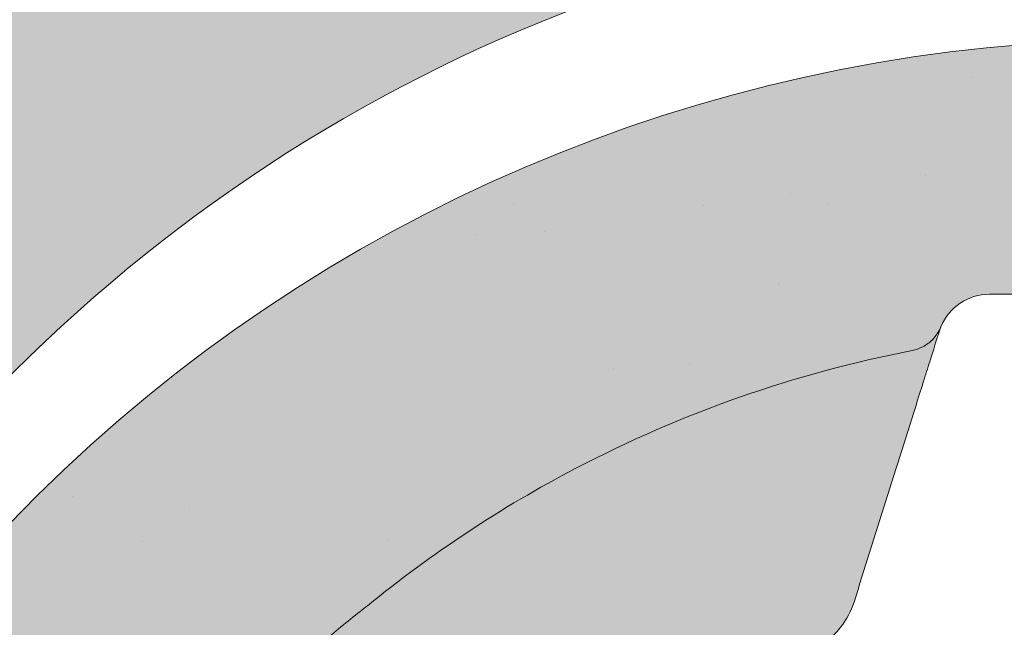
# Model space of a CAD drawing. Units: metres. Extents: x -3 to 277, y 0 to 190.
# Drawn here: x 103 to 107, y 121 to 124 of the extents above; entities that cross this region are included whole.
import ezdxf

# ---------------------------------------------------------------- set-up
doc = ezdxf.new("R2010")
doc.units = ezdxf.units.M
doc.header["$LTSCALE"] = 0.05
doc.layers.get('0').update_dxf_attribs({"linetype": 'CONTINUOUS'})

msp = doc.modelspace()

# ---------------------------------------------------------------- hatches: boundary and pattern name
at = {"linetype": 'Continuous', "lineweight": 9, "true_color": 0xe36466}
h = msp.add_hatch(color=13, dxfattribs=at)
h.dxf.hatch_style = 1
h.paths.add_polyline_path([(77.23282792352185, 124.0371837082969, 0.08404327566804477), (75.23282845118777, 123.6545473844683), (75.23282845118777, 123.1269068455627, -0.0855194775793655), (77.23282792352188, 123.5163622681648)], flags=17)
edge = h.paths.add_edge_path()
edge.add_arc((86.48422549775171, 123.2385728003055), 0.6000000002859655, 270, 332.9643082105877, ccw=False)
edge.add_line((86.48422549775171, 122.6385728000196), (83.24177626156546, 122.6385728000195))
edge.add_arc((83.24177626156552, 123.2385728003055), 0.6000000002859677, 207.0356917894086, 269.9999999999946, ccw=False)
edge.add_arc((77.36300087608367, 120.2385727988757), 6.000000002859921, 27.0356917894108, 124.2886338034444)
edge.add_line((73.98282792352185, 125.1958332161918), (73.98282792352185, 122.4750349368606))
edge.add_arc((77.36300086774392, 117.5177745173195), 5.999999999999997, 110.79520555906089, 124.28863372567591, ccw=False)
edge.add_line((75.23282845118777, 123.1269068455627), (75.23282845118777, 123.6545473844683))
edge.add_arc((77.36300087608424, 117.9385727977785), 6.10000000290759, 26.697201449499573, 110.43891683913901, ccw=False)
edge.add_arc((83.52741488199146, 121.0385727992562), 0.8000000003813147, 206.6972014494999, 270)
edge.add_line((83.52741488199146, 120.2385727988749), (86.19858687732673, 120.2385727988749))
edge.add_arc((86.1985868773267, 121.0385727992562), 0.8000000003813234, 270.000000000002, 333.3027985505019)
edge.add_arc((92.36300088323392, 117.9385727977785), 6.100000002907586, 26.69720144949781, 153.3027985505005, ccw=False)
edge.add_arc((98.52741488914123, 121.038572799256), 0.8000000003813149, 206.6972014494981, 270)
edge.add_line((98.52741488914123, 120.2385727988747), (101.1985868844765, 120.2385727988747))
edge.add_arc((101.1985868844765, 121.038572799256), 0.800000000381312, 270, 333.3027985504996)
edge.add_arc((107.3630008903837, 117.9385727977783), 6.100000002907615, 102.57684971380837, 153.3027985505009, ccw=False)
edge.add_arc((105.9694078933332, 124.185003666492), 0.3000000001429882, 282.5768497138093, 342.4999999999847)
edge.add_line((106.255522978694, 124.0947919265977), (106.5815173439705, 125.1287139611077))
edge.add_arc((106.7722607342111, 125.0685728011781), 0.2000000000953292, 128.1363563011977, 162.4999999999855, ccw=False)
edge.add_spline(control_points=[(106.6753488337115, 125.2435244366928), (106.6570489105668, 125.233387457078), (106.640486852444, 125.2204022376314), (106.6262536832899, 125.2052551661552), (106.6259974745201, 125.2049809784422), (106.6257422357521, 125.2047063005362)], knot_values=[0.0006432171451292324, 0.0006432171451292324, 0.0006432171451292324, 0.0006432171451292324, 0.001298492391484916, 0.001298492391484916, 0.001310550492711648, 0.001310550492711648, 0.001310550492711648, 0.001310550492711648], degree=3, periodic=0)
edge.add_arc((106.7722607342111, 125.0685728011782), 0.2000000000953292, 90, 137.1041743835899, ccw=False)
edge.add_line((106.7722607342111, 125.2685728012735), (107.35065335208, 125.2685728012735))
edge.add_arc((107.35065335208, 125.0685728011782), 0.2000000000953438, 21.32368626349688, 89.99999999999591, ccw=False)
edge.add_arc((107.8630008906222, 125.2685728012735), 0.3500000001668335, 201.3236862634852, 338.6763137365097)
edge.add_arc((108.3753484291644, 125.0685728011782), 0.2000000000953316, 90, 158.6763137365031, ccw=False)
edge.add_line((108.3753484291644, 125.2685728012735), (108.8235308372421, 125.2685728012735))
edge.add_arc((108.8235308372421, 125.0685728011782), 0.2000000000953428, 30.000000000004377, 90, ccw=False)
edge.add_line((108.9967359180815, 125.1685728012259), (109.0977722152379, 124.9935728011424))
edge.add_arc((109.1843747556576, 125.0435728011663), 0.1000000000476571, 210.0000000000175, 270)
edge.add_line((109.1843747556576, 124.9435728011186), (109.5068214390114, 124.9435728011186))
edge.add_arc((109.5068214390114, 125.1435728012139), 0.2000000000952893, 270, 279.2500000000032)
edge.add_line((109.5389699521475, 124.9461735278078), (109.8630008915754, 124.9989453173538))
edge.add_line((109.8630008915754, 124.9989453173538), (109.8630008915748, 125.6929288587937))
edge.add_arc((107.3630008903833, 120.238572798876), 6.000000002859911, 65.37568164783666, 152.9643082105891)
edge.add_arc((101.4842255049014, 123.2385728003058), 0.6000000002859772, 270.0000000000013, 332.9643082105889, ccw=False)
edge.add_line((101.4842255049015, 122.6385728000198), (98.24177626871523, 122.6385728000197))
edge.add_arc((98.2417762687152, 123.2385728003057), 0.6000000002859676, 207.0356917894147, 270.00000000000273, ccw=False)
edge.add_arc((92.3630008832335, 120.2385727988757), 6.00000000285991, 27.03569178941274, 152.9643082105888)
at = {"linetype": 'Continuous', "lineweight": 9, "true_color": 0x96363a}
h = msp.add_hatch(color=17, dxfattribs=at)
h.dxf.hatch_style = 1
edge = h.paths.add_edge_path()
edge.add_arc((107.3630008915742, 117.5177745173197), 5.999999999999999, 65.37568164782996, 118.1025924679735)
edge.add_line((104.5366901250456, 122.8104078364723), (105.0150788499053, 121.7856009103186))
edge.add_spline(control_points=[(105.0150788499053, 121.7856009103186), (105.0732410694685, 121.8192880958175), (105.1321624232627, 121.8517547779191), (105.5974941986996, 122.0953472746392), (106.0300629252473, 122.2465210007706), (106.4770263726223, 122.3333244785733)], knot_values=[-15.69253453403349, -15.69253453403349, -15.69253453403349, -15.69253453403349, -13.68421396672876, -13.68421396672876, -0.02458132438627735, -0.02458132438627735, -0.02458132438627735, -0.02458132438627735], degree=3, periodic=0)
edge.add_spline(control_points=[(106.4770298700597, 122.3333252938094), (106.4914146082431, 122.3361188860836), (106.5053126636698, 122.3410053268327), (106.53164386508, 122.3548601202217), (106.5438691123326, 122.3638693003617), (106.5679937764775, 122.388013533167), (106.5787558391085, 122.4039083821136), (106.5862599575585, 122.4213811847121)], knot_values=[-1.488267199753839, -1.488267199753839, -1.488267199753839, -1.488267199753839, -1.048662407866291, -1.048662407866291, -0.5956537476369301, -0.5956537476369301, -0.02472435726163766, -0.02472435726163766, -0.02472435726163766, -0.02472435726163766], degree=3, periodic=0)
edge.add_spline(control_points=[(106.5862599575585, 122.421381184712), (106.5862711400826, 122.4214090468783), (106.5862822386251, 122.4214366671178), (106.5862932527059, 122.4214640453767)], knot_values=[0.0009210007275756288, 0.0009210007275756288, 0.0009210007275756288, 0.0009210007275756288, 0.0009373830956224648, 0.0009373830956224648, 0.0009373830956224648, 0.0009373830956224648], degree=3, periodic=0)
edge.add_arc((106.7722607356836, 122.3477745173197), 0.2000000000000129, 90, 158.1202671134538, ccw=False)
edge.add_line((106.7722607356836, 122.5477745173197), (107.3506533532768, 122.5477745173197))
edge.add_arc((107.3506533532768, 122.3477745173197), 0.1999999999999976, 21.323686263495915, 90, ccw=False)
edge.add_arc((107.8630008915748, 122.5477745173197), 0.3500000000000004, 201.3236862634977, 338.6763137365074)
edge.add_arc((108.3753484298728, 122.3477745173197), 0.1999999999999975, 90, 158.676313736504, ccw=False)
edge.add_line((108.3753484298728, 122.5477745173197), (108.8235308377369, 122.5477745173197))
edge.add_arc((108.8235308377369, 122.3477745173197), 0.199999999999997, 29.999999999998693, 90, ccw=False)
edge.add_line((108.9967359184938, 122.4477745173197), (109.0977722156019, 122.2727745173197))
edge.add_arc((109.1843747559803, 122.3227745173197), 0.1000000000000082, 209.9999999999896, 270)
edge.add_line((109.1843747559803, 122.2227745173197), (109.5068214391803, 122.2227745173197))
edge.add_arc((109.5068214391803, 122.4227745173197), 0.1999999999999957, 270, 279.2500000000065)
edge.add_line((109.5389699523011, 122.2253752440077), (109.8630008915748, 122.2781470335285))
edge.add_line((109.8630008915748, 122.2781470335285), (109.8630008915748, 122.9721305746373))
edge = h.paths.add_edge_path()
edge.add_arc((107.3630008915742, 117.5177745173197), 6.000000000000002, 118.1025924679736, 132.6351756107996)
edge.add_line((103.2990343655119, 121.9318628801694), (104.1153725357547, 121.1155247099266))
edge.add_spline(control_points=[(104.1153724897875, 121.1155246665445), (104.1515972530338, 121.1504405217188), (104.2346240566413, 121.2271547973857), (104.3302154913225, 121.3070528717247), (104.389049258967, 121.3522466077448), (104.3981687431093, 121.3592518289887)], knot_values=[1.275502991092437, 1.275502991092437, 1.275502991092437, 1.275502991092437, 1.426423815521393, 1.614489082938472, 1.648987382080998, 1.648987382080998, 1.648987382080998, 1.648987382080998], degree=3, periodic=0)
edge.add_spline(control_points=[(104.3981836141604, 121.3592566119349), (104.5920910153856, 121.5175491165834), (104.7983127638233, 121.6600513799438), (105.0150788499053, 121.7856009103186)], knot_values=[-23.17738968987344, -23.17738968987344, -23.17738968987344, -23.17738968987344, -15.69253453403339, -15.69253453403339, -15.69253453403339, -15.69253453403339], degree=3, periodic=0)
edge.add_line((105.0150788499053, 121.7856009103186), (104.5366901250456, 122.8104078364723))
edge = h.paths.add_edge_path()
edge.add_spline(control_points=[(103.406126904898, 120.0659944826527), (103.4132362988813, 120.0827724671664), (103.4708271057932, 120.2186852705322), (103.5948089741945, 120.4672594498348), (103.7938423609432, 120.7657451018472), (103.9620875416854, 120.9612980772953), (104.0657253583178, 121.0670947383672), (104.1009055935242, 121.1015805026185), (104.1153725352841, 121.1155247103972)], knot_values=[0, 0, 0, 0, 0.05466790102006185, 0.4428462593741844, 0.8312183249762315, 1.12772872119563, 1.215230396999801, 1.275503054275563, 1.275503054275563, 1.275503054275563, 1.275503054275563], degree=3, periodic=0)
edge.add_line((104.1153725352841, 121.1155247103972), (103.2990343655119, 121.9318628801694))
edge.add_arc((107.3630008915742, 117.5177745173197), 6.000000000000002, 132.6351756107993, 141.8752832014142)
edge.add_line((102.6429882959399, 121.2220262767244), (103.2457591178054, 119.7692071529341))
edge.add_spline(control_points=[(103.2457591178054, 119.7692071529341), (103.2982287278376, 119.8500733980255), (103.3433675339384, 119.9318186403702), (103.3915100111044, 120.033289227414), (103.3991270017452, 120.0501116000134), (103.406126904898, 120.0659944826527)], knot_values=[-18.0461156732762, -18.0461156732762, -18.0461156732762, -18.0461156732762, -14.74588683792527, -14.74588683792527, -13.91697032811712, -13.91697032811712, -13.91697032811712, -13.91697032811712], degree=3, periodic=0)
edge = h.paths.add_edge_path()
edge.add_arc((107.3630008915741, 117.5177745173196), 5.999999999999999, 141.8752832014134, 152.9643082105878)
edge.add_arc((101.4842255088945, 120.5177745173196), 0.5999999999999925, 300.84502015583814, 332.96430821058976, ccw=False)
edge.add_line((101.7918560895513, 120.0026401408267), (102.771026400814, 119.2528882243383))
edge.add_spline(control_points=[(102.7710264008139, 119.2528882243383), (102.7916130409894, 119.2688584226298), (102.8120854049301, 119.2853544188957), (102.8324209837006, 119.3023897754075)], knot_values=[-25.54763406442284, -25.54763406442284, -25.54763406442284, -25.54763406442284, -24.72806262485541, -24.72806262485541, -24.72806262485541, -24.72806262485541], degree=3, periodic=0)
edge.add_spline(control_points=[(102.8324209837006, 119.3023897754075), (102.8522976217405, 119.3190406718038), (102.8720435789761, 119.336206858203), (103.0354836804513, 119.4837976626299), (103.1522604331583, 119.6251068338396), (103.2457591178054, 119.7692071529341)], knot_values=[-24.72806262485541, -24.72806262485541, -24.72806262485541, -24.72806262485541, -23.92698757132807, -23.92698757132807, -18.0461156732762, -18.0461156732762, -18.0461156732762, -18.0461156732762], degree=3, periodic=0)
edge.add_line((103.2457591178054, 119.7692071529341), (102.6429882959399, 121.2220262767244))
edge = h.paths.add_edge_path()
edge.add_arc((101.4842255088945, 120.5177745173196), 0.5999999999999925, 270.0000000000013, 300.84502015583814, ccw=False)
edge.add_line((101.4842255088945, 119.9177745173196), (98.24177627425377, 119.9177745173195))
edge.add_arc((98.2417762742538, 120.5177745173195), 0.5999999999999762, 207.0356917894108, 269.99999999999727, ccw=False)
edge.add_arc((92.36300089157422, 117.5177745173195), 6.000000000000001, 27.03569178941289, 33.36784774882636)
edge.add_line((97.37394073773626, 120.8178475253217), (96.42060549633123, 119.8645122839167))
edge.add_spline(control_points=[(96.42060549633126, 119.8645122839166), (96.44440298495948, 119.8232851811407), (96.46958841139946, 119.7828664852779), (96.57239677277653, 119.629663394879), (96.65919381314995, 119.52428482974), (96.95157127044001, 119.2324755196501), (97.1829734531899, 119.0780382150087), (97.71040277475663, 118.8596139261873), (97.98610195818952, 118.8125422912992), (98.24177632040835, 118.8124297547003)], knot_values=[-19.66275132521092, -19.66275132521092, -19.66275132521092, -19.66275132521092, -18.42560692391168, -18.42560692391168, -14.86426609324477, -14.86426609324477, -7.670231609570037, -7.670231609570037, 0, 0, 0, 0], degree=3, periodic=0)
edge.add_spline(control_points=[(98.2417763206887, 118.8124297547003), (98.78218452612839, 118.8124270469859), (99.32259273158229, 118.812430001223), (99.86311887833286, 118.8124297546466), (99.86323681963638, 118.8124297545928), (99.86335476093991, 118.8124297545391)], knot_values=[-32.42449232682407, -32.42449232682407, -32.42449232682407, -32.42449232682407, -16.21224616341192, -16.21224616341192, -16.20870792430581, -16.20870792430581, -16.20870792430581, -16.20870792430581], degree=3, periodic=0)
edge.add_line((99.05256554081154, 118.8124288319952), (101.4841471452382, 118.8124288513262))
edge.add_spline(control_points=[(101.4842255533705, 118.8124297547004), (101.6479330922937, 118.8124361195527), (101.9220558669044, 118.8315302555292), (102.4119159777687, 119.0189139558142), (102.5956192907098, 119.116815202892), (102.771026400814, 119.2528882243383)], knot_values=[-44.75706645690164, -44.75706645690164, -44.75706645690164, -44.75706645690164, -32.53073847161012, -32.53073847161012, -25.54763406442266, -25.54763406442266, -25.54763406442266, -25.54763406442266], degree=3, periodic=0)
edge.add_line((102.7710264008139, 119.2528882243383), (101.7918560895513, 120.0026401408267))
edge = h.paths.add_edge_path()
edge.add_line((89.1889773625742, 122.6094907935228), (89.9474138526761, 121.7432561370568))
edge.add_spline(control_points=[(89.9474138526761, 121.7432561370568), (90.14582295685005, 121.8623199605129), (90.35337823067795, 121.9669050850163), (91.17711806535775, 122.3076746829336), (91.78457696255515, 122.409509069571), (92.90760393264577, 122.4153803893309), (93.52101650808913, 122.3143808791236), (94.56150967713063, 121.8920117380472), (94.96398152682423, 121.6534879192868), (95.32423927708976, 121.3606231665046)], knot_values=[-63.77955733400563, -63.77955733400563, -63.77955733400563, -63.77955733400563, -57.02691415267222, -57.02691415267222, -37.94370466271152, -37.94370466271152, -18.34535183225702, -18.34535183225702, -4.370296713420505, -4.370296713420505, -4.370296713420505, -4.370296713420505], degree=3, periodic=0)
edge.add_spline(control_points=[(95.32423919430028, 121.3606231601037), (95.3910077266471, 121.3074605400212), (95.52353264120173, 121.2019411967573), (95.72148112898819, 121.0104114361099), (95.93212903538851, 120.7700514240196), (96.14703208241838, 120.4496818976337), (96.26054505059324, 120.1953101080857), (96.32122131280539, 120.0593403625126)], knot_values=[0, 0, 0, 0, 0.2559187623123783, 0.5079580292735819, 0.8251280935235936, 1.213502799482211, 1.659501940910928, 1.659501940910928, 1.659501940910928, 1.659501940910928], degree=3, periodic=0)
edge.add_spline(control_points=[(96.32122140353727, 120.0593403629156), (96.35092849723245, 119.9927667431361), (96.38413730199298, 119.9276902948204), (96.4206054963312, 119.8645122839167)], knot_values=[-21.55859937690325, -21.55859937690325, -21.55859937690325, -21.55859937690325, -19.66275132521092, -19.66275132521092, -19.66275132521092, -19.66275132521092], degree=3, periodic=0)
edge.add_line((96.4206054963312, 119.8645122839167), (97.37394073773626, 120.8178475253217))
edge.add_arc((92.36300089157422, 117.5177745173195), 6.000000000000001, 33.36784774882636, 121.9381784927347)
edge = h.paths.add_edge_path()
edge.add_spline(control_points=[(88.40478047034148, 120.0593403625126), (88.46545673255363, 120.1953101080857), (88.57896970072855, 120.4496818976337), (88.79387274775843, 120.7700514240196), (89.00452065415872, 121.0104114361098), (89.20246914194524, 121.2019411967573), (89.33499405649978, 121.3074605400212), (89.40176258884665, 121.3606231601038)], knot_values=[0, 0, 0, 0, 0.4459991414287297, 0.8343738473873867, 1.151543911637398, 1.403583178598532, 1.659501940910979, 1.659501940910979, 1.659501940910979, 1.659501940910979], degree=3, periodic=0)
edge.add_spline(control_points=[(89.40176258884665, 121.3606231601037), (89.57436125361278, 121.5009339937585), (89.75666057417905, 121.6287865174837), (89.94741385267614, 121.7432561370568)], knot_values=[-70.2716426177086, -70.2716426177086, -70.2716426177086, -70.2716426177086, -63.77955733400536, -63.77955733400536, -63.77955733400536, -63.77955733400536], degree=3, periodic=0)
edge.add_line((89.94741385267614, 121.7432561370568), (89.1889773625742, 122.6094907935228))
edge.add_arc((92.36300089157419, 117.5177745173195), 6.000000000000002, 121.9381784927345, 152.9643082105887)
edge.add_arc((86.48422550889453, 120.5177745173193), 0.5999999999999925, 322.6628437801483, 332.96430821058914, ccw=False)
edge.add_line((86.9612737075677, 120.1538720356808), (87.82191275157172, 119.2932329916768))
edge.add_spline(control_points=[(87.82191275157174, 119.2932329916768), (87.86428114039629, 119.3281788668691), (87.90536731096921, 119.3648519737397), (88.01926512090688, 119.4748369849621), (88.08409647954974, 119.5478982283712), (88.1407530539164, 119.6203446005215)], knot_values=[-7.038921197829809, -7.038921197829809, -7.038921197829809, -7.038921197829809, -6.667904079739664, -6.667904079739664, -5.974778498346688, -5.974778498346688, -5.974778498346688, -5.974778498346688], degree=3, periodic=0)
edge.add_spline(control_points=[(88.1407530539164, 119.6203446005215), (88.2627196916813, 119.7763025017571), (88.34680215914179, 119.929410922603), (88.4047804703415, 120.0593403625126)], knot_values=[-5.974778498346688, -5.974778498346688, -5.974778498346688, -5.974778498346688, -4.482662223115903, -4.482662223115903, -4.482662223115903, -4.482662223115903], degree=3, periodic=0)
edge = h.paths.add_edge_path()
edge.add_arc((83.24177625042358, 120.5177745173193), 0.5999999999999901, 207.0356917894132, 253.2955505444021, ccw=False)
edge.add_arc((77.36300086774392, 117.5177745173195), 5.999999999999998, 27.03569178941107, 33.86993923386584)
edge.add_line((82.34482964990991, 120.8616318685207), (81.53593788868133, 119.6860121346838))
edge.add_spline(control_points=[(81.5359378886813, 119.6860121346838), (81.55164533216205, 119.6642173365372), (81.56807130189424, 119.6423092282983), (81.5852487054018, 119.6203446005213)], knot_values=[-5.974778498346927, -5.974778498346927, -5.974778498346927, -5.974778498346927, -5.764633463528344, -5.764633463528344, -5.764633463528344, -5.764633463528344], degree=3, periodic=0)
edge.add_spline(control_points=[(81.5852487054018, 119.6203446005213), (81.64190527976845, 119.5478982283711), (81.70673663841131, 119.4748369849621), (81.98022394035928, 119.2107449537773), (82.21416555188648, 119.060445162239), (82.68066924190617, 118.8763250114352), (82.87412875296155, 118.8391391207378), (83.02959199638454, 118.8232810112094)], knot_values=[-10.05030246864284, -10.05030246864284, -10.05030246864284, -10.05030246864284, -9.357176887250098, -9.357176887250098, -7.495121504860558, -7.495121504860558, -5.974778498346927, -5.974778498346927, -5.974778498346927, -5.974778498346927], degree=3, periodic=0)
edge.add_line((83.0295919964083, 118.8232810112067), (83.0693153096872, 119.9430944115907))
edge = h.paths.add_edge_path()
edge.add_arc((86.48422550889453, 120.5177745173193), 0.5999999999999925, 270, 322.6628437801483, ccw=False)
edge.add_line((86.48422550889453, 119.9177745173193), (83.24177625042361, 119.9177745173193))
edge.add_arc((83.24177625042361, 120.5177745173193), 0.5999999999999901, 253.2955505443995, 270, ccw=False)
edge.add_line((83.0693153096872, 119.9430944115907), (83.02959199640833, 118.8232810112073))
edge.add_spline(control_points=[(83.02959199638454, 118.8232810112094), (83.11211011234604, 118.8148637075936), (83.18392329176658, 118.8124552190062), (83.24177620510667, 118.8124297547006)], knot_values=[-10.8572831912271, -10.8572831912271, -10.8572831912271, -10.8572831912271, -10.05030246864285, -10.05030246864285, -10.05030246864285, -10.05030246864285], degree=3, periodic=0)
edge.add_spline(control_points=[(83.24177632048367, 118.8124297547004), (83.67781107629355, 118.8124401302617), (84.75501140113181, 118.8124295339053), (85.4034749319076, 118.8124308585385), (85.94385024264665, 118.8124269977585), (86.48422555337049, 118.8124297547003)], knot_values=[-19.45390592331487, -19.45390592331487, -19.45390592331487, -19.45390592331487, -16.21125932192649, -16.21125932192649, 0, 0, 0, 0], degree=3, periodic=0)
edge.add_spline(control_points=[(86.48422555421146, 118.8124297547006), (86.65107273438036, 118.8125031934843), (86.93403294782388, 118.8323971841203), (87.46066516406273, 119.040248922802), (87.65164327921073, 119.1527930104723), (87.82191275157169, 119.2932329916769)], knot_values=[-10.8572831912271, -10.8572831912271, -10.8572831912271, -10.8572831912271, -8.529959462129204, -8.529959462129204, -7.038921197829809, -7.038921197829809, -7.038921197829809, -7.038921197829809], degree=3, periodic=0)
edge.add_line((87.82191275157166, 119.2932329916769), (86.9612737075677, 120.1538720356808))
edge = h.paths.add_edge_path()
edge.add_spline(control_points=[(77.23282792352191, 122.4106549669222), (77.28468321976408, 122.4120997020509), (77.3362159092176, 122.4126731742586), (77.94142479676299, 122.409509069571), (78.54888369396039, 122.3076746829336), (79.57961453940203, 121.8812758116217), (79.97211464524483, 121.6468761606804), (80.32423917047149, 121.3606231601037)], knot_values=[-70.2716426177086, -70.2716426177086, -70.2716426177086, -70.2716426177086, -68.50902567255969, -68.50902567255969, -49.42581618259899, -49.42581618259899, -36.18108771756262, -36.18108771756262, -36.18108771756262, -36.18108771756262], degree=3, periodic=0)
edge.add_spline(control_points=[(80.32423917047149, 121.3606231601037), (80.39100770281829, 121.3074605400213), (80.52353261737298, 121.2019411967573), (80.72148110515931, 121.0104114361098), (80.93212901155975, 120.7700514240196), (81.14703205858953, 120.4496818976337), (81.26054502676453, 120.1953101080857), (81.32122128897666, 120.0593403625126)], knot_values=[0, 0, 0, 0, 0.2559187623124002, 0.5079580292735629, 0.8251280935235933, 1.213502799482223, 1.659501940910952, 1.659501940910952, 1.659501940910952, 1.659501940910952], degree=3, periodic=0)
edge.add_spline(control_points=[(81.32122128897663, 120.0593403625126), (81.3710341143975, 119.9477097825021), (81.44011601584913, 119.8189693774694), (81.5359378886813, 119.6860121346838)], knot_values=[-5.764633463528287, -5.764633463528287, -5.764633463528287, -5.764633463528287, -4.482662223115903, -4.482662223115903, -4.482662223115903, -4.482662223115903], degree=3, periodic=0)
edge.add_line((81.53593788868133, 119.6860121346838), (82.34482964990991, 120.8616318685207))
edge.add_arc((77.36300086774392, 117.5177745173195), 5.999999999999999, 33.86993923386584, 124.2886337256759)
edge.add_line((73.98282792352185, 122.4750349368606), (73.98282792352185, 111.3342041757618))
edge.add_line((73.98282792352185, 111.3342041757618), (77.23282792352185, 111.3342041757618))
edge.add_line((77.23282792352185, 111.3342041757618), (77.23282792352191, 122.4106549669222))
at = {"linetype": 'Continuous', "lineweight": 9}
h = msp.add_hatch(dxfattribs=at)
h.set_pattern_fill('AR-SAND', color=256, scale=0.025)
h.set_pattern_definition([(37.50000000000001, (227.4720777165685, 9.036253624119041), (-0.04000078239960114, 1.223533093323356), [0, -0.9652000000000002, 0, -1.0795, 0, -1.031875]), (7.499999999999999, (227.4720777165685, 9.036253624119041), (1.123808207845007, 1.792062751420886), [0, -0.5207, 0, -0.8699500000000001, 0, -0.333375]), (327.5, (226.6910277165685, 9.036253624119041), (1.977480925603645, 0.003592961696364405), [0, -0.3175, 0, -1.143, 0, -1.49225]), (317.5, (226.6910277165685, 9.036253624119041), (1.908891131180743, 0.5573233081430408), [0, -0.15875, 0, -0.7493, 0, -0.8572500000000001])])
edge = h.paths.add_edge_path()
edge.add_arc((107.3630008915742, 117.5177745173197), 5.999999999999999, 65.37568164782996, 118.1025924679735)
edge.add_line((104.5366901250456, 122.8104078364723), (105.0150788499053, 121.7856009103186))
edge.add_spline(control_points=[(105.0150788499053, 121.7856009103186), (105.0732410694685, 121.8192880958175), (105.1321624232627, 121.8517547779191), (105.5974941986996, 122.0953472746392), (106.0300629252473, 122.2465210007706), (106.4770263726223, 122.3333244785733)], knot_values=[-15.69253453403349, -15.69253453403349, -15.69253453403349, -15.69253453403349, -13.68421396672876, -13.68421396672876, -0.02458132438627735, -0.02458132438627735, -0.02458132438627735, -0.02458132438627735], degree=3, periodic=0)
edge.add_spline(control_points=[(106.4770298700597, 122.3333252938094), (106.4914146082431, 122.3361188860836), (106.5053126636698, 122.3410053268327), (106.53164386508, 122.3548601202217), (106.5438691123326, 122.3638693003617), (106.5679937764775, 122.388013533167), (106.5787558391085, 122.4039083821136), (106.5862599575585, 122.4213811847121)], knot_values=[-1.488267199753839, -1.488267199753839, -1.488267199753839, -1.488267199753839, -1.048662407866291, -1.048662407866291, -0.5956537476369301, -0.5956537476369301, -0.02472435726163766, -0.02472435726163766, -0.02472435726163766, -0.02472435726163766], degree=3, periodic=0)
edge.add_spline(control_points=[(106.5862599575585, 122.421381184712), (106.5862711400826, 122.4214090468783), (106.5862822386251, 122.4214366671178), (106.5862932527059, 122.4214640453767)], knot_values=[0.0009210007275756288, 0.0009210007275756288, 0.0009210007275756288, 0.0009210007275756288, 0.0009373830956224648, 0.0009373830956224648, 0.0009373830956224648, 0.0009373830956224648], degree=3, periodic=0)
edge.add_arc((106.7722607356836, 122.3477745173197), 0.2000000000000129, 90, 158.1202671134538, ccw=False)
edge.add_line((106.7722607356836, 122.5477745173197), (107.3506533532768, 122.5477745173197))
edge.add_arc((107.3506533532768, 122.3477745173197), 0.1999999999999976, 21.323686263495915, 90, ccw=False)
edge.add_arc((107.8630008915748, 122.5477745173197), 0.3500000000000004, 201.3236862634977, 338.6763137365074)
edge.add_arc((108.3753484298728, 122.3477745173197), 0.1999999999999975, 90, 158.676313736504, ccw=False)
edge.add_line((108.3753484298728, 122.5477745173197), (108.8235308377369, 122.5477745173197))
edge.add_arc((108.8235308377369, 122.3477745173197), 0.199999999999997, 29.999999999998693, 90, ccw=False)
edge.add_line((108.9967359184938, 122.4477745173197), (109.0977722156019, 122.2727745173197))
edge.add_arc((109.1843747559803, 122.3227745173197), 0.1000000000000082, 209.9999999999896, 270)
edge.add_line((109.1843747559803, 122.2227745173197), (109.5068214391803, 122.2227745173197))
edge.add_arc((109.5068214391803, 122.4227745173197), 0.1999999999999957, 270, 279.2500000000065)
edge.add_line((109.5389699523011, 122.2253752440077), (109.8630008915748, 122.2781470335285))
edge.add_line((109.8630008915748, 122.2781470335285), (109.8630008915748, 122.9721305746373))
edge = h.paths.add_edge_path()
edge.add_arc((107.3630008915742, 117.5177745173197), 6.000000000000002, 118.1025924679736, 132.6351756107996)
edge.add_line((103.2990343655119, 121.9318628801694), (104.1153725357547, 121.1155247099266))
edge.add_spline(control_points=[(104.1153724897875, 121.1155246665445), (104.1515972530338, 121.1504405217188), (104.2346240566413, 121.2271547973857), (104.3302154913225, 121.3070528717247), (104.389049258967, 121.3522466077448), (104.3981687431093, 121.3592518289887)], knot_values=[1.275502991092437, 1.275502991092437, 1.275502991092437, 1.275502991092437, 1.426423815521393, 1.614489082938472, 1.648987382080998, 1.648987382080998, 1.648987382080998, 1.648987382080998], degree=3, periodic=0)
edge.add_spline(control_points=[(104.3981836141604, 121.3592566119349), (104.5920910153856, 121.5175491165834), (104.7983127638233, 121.6600513799438), (105.0150788499053, 121.7856009103186)], knot_values=[-23.17738968987344, -23.17738968987344, -23.17738968987344, -23.17738968987344, -15.69253453403339, -15.69253453403339, -15.69253453403339, -15.69253453403339], degree=3, periodic=0)
edge.add_line((105.0150788499053, 121.7856009103186), (104.5366901250456, 122.8104078364723))
edge = h.paths.add_edge_path()
edge.add_spline(control_points=[(103.406126904898, 120.0659944826527), (103.4132362988813, 120.0827724671664), (103.4708271057932, 120.2186852705322), (103.5948089741945, 120.4672594498348), (103.7938423609432, 120.7657451018472), (103.9620875416854, 120.9612980772953), (104.0657253583178, 121.0670947383672), (104.1009055935242, 121.1015805026185), (104.1153725352841, 121.1155247103972)], knot_values=[0, 0, 0, 0, 0.05466790102006185, 0.4428462593741844, 0.8312183249762315, 1.12772872119563, 1.215230396999801, 1.275503054275563, 1.275503054275563, 1.275503054275563, 1.275503054275563], degree=3, periodic=0)
edge.add_line((104.1153725352841, 121.1155247103972), (103.2990343655119, 121.9318628801694))
edge.add_arc((107.3630008915742, 117.5177745173197), 6.000000000000002, 132.6351756107993, 141.8752832014142)
edge.add_line((102.6429882959399, 121.2220262767244), (103.2457591178054, 119.7692071529341))
edge.add_spline(control_points=[(103.2457591178054, 119.7692071529341), (103.2982287278376, 119.8500733980255), (103.3433675339384, 119.9318186403702), (103.3915100111044, 120.033289227414), (103.3991270017452, 120.0501116000134), (103.406126904898, 120.0659944826527)], knot_values=[-18.0461156732762, -18.0461156732762, -18.0461156732762, -18.0461156732762, -14.74588683792527, -14.74588683792527, -13.91697032811712, -13.91697032811712, -13.91697032811712, -13.91697032811712], degree=3, periodic=0)
edge = h.paths.add_edge_path()
edge.add_arc((107.3630008915741, 117.5177745173196), 5.999999999999999, 141.8752832014134, 152.9643082105878)
edge.add_arc((101.4842255088945, 120.5177745173196), 0.5999999999999925, 300.84502015583814, 332.96430821058976, ccw=False)
edge.add_line((101.7918560895513, 120.0026401408267), (102.771026400814, 119.2528882243383))
edge.add_spline(control_points=[(102.7710264008139, 119.2528882243383), (102.7916130409894, 119.2688584226298), (102.8120854049301, 119.2853544188957), (102.8324209837006, 119.3023897754075)], knot_values=[-25.54763406442284, -25.54763406442284, -25.54763406442284, -25.54763406442284, -24.72806262485541, -24.72806262485541, -24.72806262485541, -24.72806262485541], degree=3, periodic=0)
edge.add_spline(control_points=[(102.8324209837006, 119.3023897754075), (102.8522976217405, 119.3190406718038), (102.8720435789761, 119.336206858203), (103.0354836804513, 119.4837976626299), (103.1522604331583, 119.6251068338396), (103.2457591178054, 119.7692071529341)], knot_values=[-24.72806262485541, -24.72806262485541, -24.72806262485541, -24.72806262485541, -23.92698757132807, -23.92698757132807, -18.0461156732762, -18.0461156732762, -18.0461156732762, -18.0461156732762], degree=3, periodic=0)
edge.add_line((103.2457591178054, 119.7692071529341), (102.6429882959399, 121.2220262767244))
edge = h.paths.add_edge_path()
edge.add_arc((101.4842255088945, 120.5177745173196), 0.5999999999999925, 270.0000000000013, 300.84502015583814, ccw=False)
edge.add_line((101.4842255088945, 119.9177745173196), (98.24177627425377, 119.9177745173195))
edge.add_arc((98.2417762742538, 120.5177745173195), 0.5999999999999762, 207.0356917894108, 269.99999999999727, ccw=False)
edge.add_arc((92.36300089157422, 117.5177745173195), 6.000000000000001, 27.03569178941289, 33.36784774882636)
edge.add_line((97.37394073773626, 120.8178475253217), (96.42060549633123, 119.8645122839167))
edge.add_spline(control_points=[(96.42060549633126, 119.8645122839166), (96.44440298495948, 119.8232851811407), (96.46958841139946, 119.7828664852779), (96.57239677277653, 119.629663394879), (96.65919381314995, 119.52428482974), (96.95157127044001, 119.2324755196501), (97.1829734531899, 119.0780382150087), (97.71040277475663, 118.8596139261873), (97.98610195818952, 118.8125422912992), (98.24177632040835, 118.8124297547003)], knot_values=[-19.66275132521092, -19.66275132521092, -19.66275132521092, -19.66275132521092, -18.42560692391168, -18.42560692391168, -14.86426609324477, -14.86426609324477, -7.670231609570037, -7.670231609570037, 0, 0, 0, 0], degree=3, periodic=0)
edge.add_spline(control_points=[(98.2417763206887, 118.8124297547003), (98.78218452612839, 118.8124270469859), (99.32259273158229, 118.812430001223), (99.86311887833286, 118.8124297546466), (99.86323681963638, 118.8124297545928), (99.86335476093991, 118.8124297545391)], knot_values=[-32.42449232682407, -32.42449232682407, -32.42449232682407, -32.42449232682407, -16.21224616341192, -16.21224616341192, -16.20870792430581, -16.20870792430581, -16.20870792430581, -16.20870792430581], degree=3, periodic=0)
edge.add_line((99.05256554081154, 118.8124288319952), (101.4841471452382, 118.8124288513262))
edge.add_spline(control_points=[(101.4842255533705, 118.8124297547004), (101.6479330922937, 118.8124361195527), (101.9220558669044, 118.8315302555292), (102.4119159777687, 119.0189139558142), (102.5956192907098, 119.116815202892), (102.771026400814, 119.2528882243383)], knot_values=[-44.75706645690164, -44.75706645690164, -44.75706645690164, -44.75706645690164, -32.53073847161012, -32.53073847161012, -25.54763406442266, -25.54763406442266, -25.54763406442266, -25.54763406442266], degree=3, periodic=0)
edge.add_line((102.7710264008139, 119.2528882243383), (101.7918560895513, 120.0026401408267))
edge = h.paths.add_edge_path()
edge.add_line((89.1889773625742, 122.6094907935228), (89.9474138526761, 121.7432561370568))
edge.add_spline(control_points=[(89.9474138526761, 121.7432561370568), (90.14582295685005, 121.8623199605129), (90.35337823067795, 121.9669050850163), (91.17711806535775, 122.3076746829336), (91.78457696255515, 122.409509069571), (92.90760393264577, 122.4153803893309), (93.52101650808913, 122.3143808791236), (94.56150967713063, 121.8920117380472), (94.96398152682423, 121.6534879192868), (95.32423927708976, 121.3606231665046)], knot_values=[-63.77955733400563, -63.77955733400563, -63.77955733400563, -63.77955733400563, -57.02691415267222, -57.02691415267222, -37.94370466271152, -37.94370466271152, -18.34535183225702, -18.34535183225702, -4.370296713420505, -4.370296713420505, -4.370296713420505, -4.370296713420505], degree=3, periodic=0)
edge.add_spline(control_points=[(95.32423919430028, 121.3606231601037), (95.3910077266471, 121.3074605400212), (95.52353264120173, 121.2019411967573), (95.72148112898819, 121.0104114361099), (95.93212903538851, 120.7700514240196), (96.14703208241838, 120.4496818976337), (96.26054505059324, 120.1953101080857), (96.32122131280539, 120.0593403625126)], knot_values=[0, 0, 0, 0, 0.2559187623123783, 0.5079580292735819, 0.8251280935235936, 1.213502799482211, 1.659501940910928, 1.659501940910928, 1.659501940910928, 1.659501940910928], degree=3, periodic=0)
edge.add_spline(control_points=[(96.32122140353727, 120.0593403629156), (96.35092849723245, 119.9927667431361), (96.38413730199298, 119.9276902948204), (96.4206054963312, 119.8645122839167)], knot_values=[-21.55859937690325, -21.55859937690325, -21.55859937690325, -21.55859937690325, -19.66275132521092, -19.66275132521092, -19.66275132521092, -19.66275132521092], degree=3, periodic=0)
edge.add_line((96.4206054963312, 119.8645122839167), (97.37394073773626, 120.8178475253217))
edge.add_arc((92.36300089157422, 117.5177745173195), 6.000000000000001, 33.36784774882636, 121.9381784927347)
edge = h.paths.add_edge_path()
edge.add_spline(control_points=[(88.40478047034148, 120.0593403625126), (88.46545673255363, 120.1953101080857), (88.57896970072855, 120.4496818976337), (88.79387274775843, 120.7700514240196), (89.00452065415872, 121.0104114361098), (89.20246914194524, 121.2019411967573), (89.33499405649978, 121.3074605400212), (89.40176258884665, 121.3606231601038)], knot_values=[0, 0, 0, 0, 0.4459991414287297, 0.8343738473873867, 1.151543911637398, 1.403583178598532, 1.659501940910979, 1.659501940910979, 1.659501940910979, 1.659501940910979], degree=3, periodic=0)
edge.add_spline(control_points=[(89.40176258884665, 121.3606231601037), (89.57436125361278, 121.5009339937585), (89.75666057417905, 121.6287865174837), (89.94741385267614, 121.7432561370568)], knot_values=[-70.2716426177086, -70.2716426177086, -70.2716426177086, -70.2716426177086, -63.77955733400536, -63.77955733400536, -63.77955733400536, -63.77955733400536], degree=3, periodic=0)
edge.add_line((89.94741385267614, 121.7432561370568), (89.1889773625742, 122.6094907935228))
edge.add_arc((92.36300089157419, 117.5177745173195), 6.000000000000002, 121.9381784927345, 152.9643082105887)
edge.add_arc((86.48422550889453, 120.5177745173193), 0.5999999999999925, 322.6628437801483, 332.96430821058914, ccw=False)
edge.add_line((86.9612737075677, 120.1538720356808), (87.82191275157172, 119.2932329916768))
edge.add_spline(control_points=[(87.82191275157174, 119.2932329916768), (87.86428114039629, 119.3281788668691), (87.90536731096921, 119.3648519737397), (88.01926512090688, 119.4748369849621), (88.08409647954974, 119.5478982283712), (88.1407530539164, 119.6203446005215)], knot_values=[-7.038921197829809, -7.038921197829809, -7.038921197829809, -7.038921197829809, -6.667904079739664, -6.667904079739664, -5.974778498346688, -5.974778498346688, -5.974778498346688, -5.974778498346688], degree=3, periodic=0)
edge.add_spline(control_points=[(88.1407530539164, 119.6203446005215), (88.2627196916813, 119.7763025017571), (88.34680215914179, 119.929410922603), (88.4047804703415, 120.0593403625126)], knot_values=[-5.974778498346688, -5.974778498346688, -5.974778498346688, -5.974778498346688, -4.482662223115903, -4.482662223115903, -4.482662223115903, -4.482662223115903], degree=3, periodic=0)
edge = h.paths.add_edge_path()
edge.add_arc((83.24177625042358, 120.5177745173193), 0.5999999999999901, 207.0356917894132, 253.2955505444021, ccw=False)
edge.add_arc((77.36300086774392, 117.5177745173195), 5.999999999999998, 27.03569178941107, 33.86993923386584)
edge.add_line((82.34482964990991, 120.8616318685207), (81.53593788868133, 119.6860121346838))
edge.add_spline(control_points=[(81.5359378886813, 119.6860121346838), (81.55164533216205, 119.6642173365372), (81.56807130189424, 119.6423092282983), (81.5852487054018, 119.6203446005213)], knot_values=[-5.974778498346927, -5.974778498346927, -5.974778498346927, -5.974778498346927, -5.764633463528344, -5.764633463528344, -5.764633463528344, -5.764633463528344], degree=3, periodic=0)
edge.add_spline(control_points=[(81.5852487054018, 119.6203446005213), (81.64190527976845, 119.5478982283711), (81.70673663841131, 119.4748369849621), (81.98022394035928, 119.2107449537773), (82.21416555188648, 119.060445162239), (82.68066924190617, 118.8763250114352), (82.87412875296155, 118.8391391207378), (83.02959199638454, 118.8232810112094)], knot_values=[-10.05030246864284, -10.05030246864284, -10.05030246864284, -10.05030246864284, -9.357176887250098, -9.357176887250098, -7.495121504860558, -7.495121504860558, -5.974778498346927, -5.974778498346927, -5.974778498346927, -5.974778498346927], degree=3, periodic=0)
edge.add_line((83.0295919964083, 118.8232810112067), (83.0693153096872, 119.9430944115907))
edge = h.paths.add_edge_path()
edge.add_arc((86.48422550889453, 120.5177745173193), 0.5999999999999925, 270, 322.6628437801483, ccw=False)
edge.add_line((86.48422550889453, 119.9177745173193), (83.24177625042361, 119.9177745173193))
edge.add_arc((83.24177625042361, 120.5177745173193), 0.5999999999999901, 253.2955505443995, 270, ccw=False)
edge.add_line((83.0693153096872, 119.9430944115907), (83.02959199640833, 118.8232810112073))
edge.add_spline(control_points=[(83.02959199638454, 118.8232810112094), (83.11211011234604, 118.8148637075936), (83.18392329176658, 118.8124552190062), (83.24177620510667, 118.8124297547006)], knot_values=[-10.8572831912271, -10.8572831912271, -10.8572831912271, -10.8572831912271, -10.05030246864285, -10.05030246864285, -10.05030246864285, -10.05030246864285], degree=3, periodic=0)
edge.add_spline(control_points=[(83.24177632048367, 118.8124297547004), (83.67781107629355, 118.8124401302617), (84.75501140113181, 118.8124295339053), (85.4034749319076, 118.8124308585385), (85.94385024264665, 118.8124269977585), (86.48422555337049, 118.8124297547003)], knot_values=[-19.45390592331487, -19.45390592331487, -19.45390592331487, -19.45390592331487, -16.21125932192649, -16.21125932192649, 0, 0, 0, 0], degree=3, periodic=0)
edge.add_spline(control_points=[(86.48422555421146, 118.8124297547006), (86.65107273438036, 118.8125031934843), (86.93403294782388, 118.8323971841203), (87.46066516406273, 119.040248922802), (87.65164327921073, 119.1527930104723), (87.82191275157169, 119.2932329916769)], knot_values=[-10.8572831912271, -10.8572831912271, -10.8572831912271, -10.8572831912271, -8.529959462129204, -8.529959462129204, -7.038921197829809, -7.038921197829809, -7.038921197829809, -7.038921197829809], degree=3, periodic=0)
edge.add_line((87.82191275157166, 119.2932329916769), (86.9612737075677, 120.1538720356808))
edge = h.paths.add_edge_path()
edge.add_spline(control_points=[(77.23282792352191, 122.4106549669222), (77.28468321976408, 122.4120997020509), (77.3362159092176, 122.4126731742586), (77.94142479676299, 122.409509069571), (78.54888369396039, 122.3076746829336), (79.57961453940203, 121.8812758116217), (79.97211464524483, 121.6468761606804), (80.32423917047149, 121.3606231601037)], knot_values=[-70.2716426177086, -70.2716426177086, -70.2716426177086, -70.2716426177086, -68.50902567255969, -68.50902567255969, -49.42581618259899, -49.42581618259899, -36.18108771756262, -36.18108771756262, -36.18108771756262, -36.18108771756262], degree=3, periodic=0)
edge.add_spline(control_points=[(80.32423917047149, 121.3606231601037), (80.39100770281829, 121.3074605400213), (80.52353261737298, 121.2019411967573), (80.72148110515931, 121.0104114361098), (80.93212901155975, 120.7700514240196), (81.14703205858953, 120.4496818976337), (81.26054502676453, 120.1953101080857), (81.32122128897666, 120.0593403625126)], knot_values=[0, 0, 0, 0, 0.2559187623124002, 0.5079580292735629, 0.8251280935235933, 1.213502799482223, 1.659501940910952, 1.659501940910952, 1.659501940910952, 1.659501940910952], degree=3, periodic=0)
edge.add_spline(control_points=[(81.32122128897663, 120.0593403625126), (81.3710341143975, 119.9477097825021), (81.44011601584913, 119.8189693774694), (81.5359378886813, 119.6860121346838)], knot_values=[-5.764633463528287, -5.764633463528287, -5.764633463528287, -5.764633463528287, -4.482662223115903, -4.482662223115903, -4.482662223115903, -4.482662223115903], degree=3, periodic=0)
edge.add_line((81.53593788868133, 119.6860121346838), (82.34482964990991, 120.8616318685207))
edge.add_arc((77.36300086774392, 117.5177745173195), 5.999999999999999, 33.86993923386584, 124.2886337256759)
edge.add_line((73.98282792352185, 122.4750349368606), (73.98282792352185, 111.3342041757618))
edge.add_line((73.98282792352185, 111.3342041757618), (77.23282792352185, 111.3342041757618))
edge.add_line((77.23282792352185, 111.3342041757618), (77.23282792352191, 122.4106549669222))
at = {"linetype": 'Continuous', "lineweight": 9, "true_color": 0xe36466}
h = msp.add_hatch(color=13, dxfattribs=at)
edge = h.paths.add_edge_path()
edge.add_spline(control_points=[(106.2555229804127, 121.3739936432033), (106.3367949300315, 121.6317553361918), (106.4177628909413, 121.8885529001712), (106.4984399158838, 122.1444277331487)], knot_values=[0, 0, 0, 0, 0.01183321210721991, 0.01183321210721991, 0.01183321210721991, 0.01183321210721991], degree=3, periodic=0)
edge.add_spline(control_points=[(106.4984399158838, 122.1444277331487), (106.5084430688066, 122.1761536809658), (106.5177673681616, 122.2057265803359), (106.5264015709782, 122.2331107731118)], knot_values=[0.004332719531291728, 0.004332719531291728, 0.004332719531291728, 0.004332719531291728, 0.005776959375055624, 0.005776959375055624, 0.005776959375055624, 0.005776959375055624], degree=3, periodic=0)
edge.add_spline(control_points=[(106.5264015709782, 122.2331107731118), (106.5350357737949, 122.2604949658876), (106.5429436972853, 122.2855756949272), (106.5499473838498, 122.3077885508327)], knot_values=[0.002888479687527834, 0.002888479687527834, 0.002888479687527834, 0.002888479687527834, 0.004332719531291728, 0.004332719531291728, 0.004332719531291728, 0.004332719531291728], degree=3, periodic=0)
edge.add_spline(control_points=[(106.5499473838498, 122.3077885508327), (106.5596187473084, 122.3384621969096), (106.5676955965837, 122.3640786900904), (106.5740403982286, 122.3842018300094)], knot_values=[0.0008941345206417949, 0.0008941345206417949, 0.0008941345206417949, 0.0008941345206417949, 0.002888479687527834, 0.002888479687527834, 0.002888479687527834, 0.002888479687527834], degree=3, periodic=0)
edge.add_line((106.5740403982286, 122.3842018300094), (106.5670168357726, 122.3887159549951))
edge.add_spline(control_points=[(106.5670168357726, 122.3887159549951), (106.5631682507596, 122.3837476159033), (106.5590031601954, 122.3790156241692), (106.5438691123326, 122.3638693003617), (106.53164386508, 122.3548601202217), (106.5053126636698, 122.3410053268327), (106.4914146082431, 122.3361188860836), (106.4770298700597, 122.3333252938094)], knot_values=[-1.488267199753839, -1.488267199753839, -1.488267199753839, -1.488267199753839, -1.298932100364012, -1.298932100364012, -0.8459234401346503, -0.8459234401346503, -0.4063186482471026, -0.4063186482471026, -0.4063186482471026, -0.4063186482471026], degree=3, periodic=0)
edge.add_spline(control_points=[(106.4770263726223, 122.3333244785733), (106.0300629252473, 122.2465210007706), (105.5974941986996, 122.0953472746392), (104.9098652991935, 121.7353863837451), (104.6441198407837, 121.5600218279608), (104.3981836141604, 121.3592566119349)], knot_values=[-23.17738968987344, -23.17738968987344, -23.17738968987344, -23.17738968987344, -9.517757047530955, -9.517757047530955, -0.02458132438627558, -0.02458132438627558, -0.02458132438627558, -0.02458132438627558], degree=3, periodic=0)
edge.add_spline(control_points=[(104.3981687431093, 121.3592518289887), (104.389049258967, 121.3522466077448), (104.3302154913226, 121.3070528717246), (104.2191975920278, 121.2142609139475), (104.1009304805031, 121.1030332065908), (103.9620875416853, 120.9612980772955), (103.7938423609433, 120.7657451018471), (103.5948089741944, 120.4672594498348), (103.4708271057934, 120.2186852705324), (103.4132362988813, 120.0827724671664), (103.406126904898, 120.0659944826527)], knot_values=[0, 0, 0, 0, 0.03449829914252567, 0.2225635665595831, 0.4337569850811948, 0.5212586608853449, 0.8177690571047465, 1.206141122706802, 1.594319481060943, 1.648987382081005, 1.648987382081005, 1.648987382081005, 1.648987382081005], degree=3, periodic=0)
edge.add_spline(control_points=[(103.406126904898, 120.0659944826527), (103.3991270017452, 120.0501116000134), (103.3915100111044, 120.033289227414), (103.3254305203996, 119.8940125406273), (103.2546971939852, 119.7737200936444), (103.1675339461909, 119.6568439794887)], knot_values=[-19.58456031343939, -19.58456031343939, -19.58456031343939, -19.58456031343939, -18.75564380363124, -18.75564380363124, -13.91697032811712, -13.91697032811712, -13.91697032811712, -13.91697032811712], degree=3, periodic=0)
edge.add_line((103.1675339461909, 119.6568439794887), (103.1737035642277, 119.6517412865508))
edge.add_spline(control_points=[(103.1737035642157, 119.6517412865397), (103.2395349750533, 119.7139271205472), (103.3066940782965, 119.7745895095081), (103.5011300719003, 119.9425668734576), (103.6315624198526, 120.0462611109901), (103.8339896894761, 120.1940239984881), (103.9025966493638, 120.2419802625381), (104.0421031394081, 120.3352620853996), (104.1131430100091, 120.3806721966306), (104.4724710196006, 120.5999911812917), (104.7705436298444, 120.7494741832924), (105.3871046618268, 120.9984639171827), (105.7055925179066, 121.0979720393595), (106.0347325668939, 121.1714039362233)], knot_values=[0.0001527377283311385, 0.0001527377283311385, 0.0001527377283311385, 0.0001527377283311385, 0.002902708523910048, 0.002902708523910048, 0.007961586607170324, 0.007961586607170324, 0.01049102564880045, 0.01049102564880045, 0.01302046469043058, 0.01302046469043058, 0.02313822085695107, 0.02313822085695107, 0.03325597702347156, 0.03325597702347156, 0.03325597702347156, 0.03325597702347156], degree=3, periodic=0)
edge.add_ellipse((105.9530506201903, 121.5381513121772), major_axis=(0.08123680023848798, -0.3668463075956653), ratio=0.8928185375532459, start_angle=0.07788459450998685, end_angle=5.447681197454113)
edge.add_spline(control_points=[(106.0650148750547, 121.1798476762823), (106.1188509282276, 121.1979484779459), (106.167477530046, 121.2312258944272), (106.2043293859861, 121.2776259276976)], knot_values=[0, 0, 0, 0, 0.001904353006411432, 0.001904353006411432, 0.001904353006411432, 0.001904353006411432], degree=3, periodic=0)
edge.add_spline(control_points=[(106.2043293859861, 121.2776259276976), (106.2279961547613, 121.3074246672877), (106.2447001614291, 121.3396680467679), (106.2555229804127, 121.3739936432033)], knot_values=[0, 0, 0, 0, 0.001204899593277816, 0.001204899593277816, 0.001204899593277816, 0.001204899593277816], degree=3, periodic=0)

# ---------------------------------------------------------------- linework, layer by layer
at = {"color": 0, "linetype": 'Continuous', "lineweight": 18, "extrusion": (0, 1, 0)}
msp.add_line((106.7722607356836, 122.5477745173197), (107.3506533532768, 122.5477745173197), dxfattribs=at)
at = {"color": 0, "linetype": 'Continuous', "lineweight": 9}
for centre, radius, start, end in [((107.3630008903833, 120.2385727988759), 6.000000002859909, 65.3756816478419, 152.9643082105918), ((107.3630008903837, 117.9385727977783), 6.1000000029076, 102.5768497138091, 153.3027985505014)]:
    msp.add_arc(centre, radius, start, end, dxfattribs=at)
at = {"color": 0, "linetype": 'Continuous', "lineweight": 18}
for centre, radius, start, end in [((107.3630008915742, 117.5177745173197), 5.999999999999997, 65.37568164782404, 152.9643082105935), ((106.7722607356836, 122.3477745173197), 0.2000000000000179, 90, 157.7017751734242)]:
    msp.add_arc(centre, radius, start, end, dxfattribs=at)
for points, knots in [([(106.4770298700597, 122.3333252938094), (106.4914146082431, 122.3361188860836), (106.5053126636698, 122.3410053268327), (106.53164386508, 122.3548601202217), (106.5438691123326, 122.3638693003617), (106.5685762988428, 122.3885965280438), (106.5796829075275, 122.405289611203), (106.5872164897086, 122.4236599960417)], [-1.488267199753839, -1.488267199753839, -1.488267199753839, -1.488267199753839, -1.048662407866291, -1.048662407866291, -0.5956537476369301, -0.5956537476369301, 0, 0, 0, 0]), ([(106.587241298933, 122.4237206617889), (106.5872394612248, 122.4237161939066), (106.5872426549894, 122.423723958529), (106.5872325363016, 122.4236993585477), (106.5872244517305, 122.4236797156385), (106.5872163537151, 122.423660051924)], [0, 0, 0, 0, 0.0001604007855862208, 0.0001604007855862208, 0.0007987415844530627, 0.0007987415844530627, 0.0007987415844530627, 0.0007987415844530627]), ([(104.3981836141604, 121.3592566119349), (104.6441198407837, 121.5600218279608), (104.9098652991935, 121.7353863837451), (105.5974941986996, 122.0953472746392), (106.0300629252473, 122.2465210007706), (106.4770263726223, 122.3333244785733)], [-23.17738968987344, -23.17738968987344, -23.17738968987344, -23.17738968987344, -13.68421396672876, -13.68421396672876, -0.02458132438627735, -0.02458132438627735, -0.02458132438627735, -0.02458132438627735])]:
    msp.add_open_spline(points, degree=3, knots=knots, dxfattribs=at)
at = {"color": 0, "linetype": 'Continuous', "lineweight": 9}
msp.add_open_spline([(106.5815173455339, 122.4079156772206), (106.5746173592379, 122.3860317165477), (106.563954756979, 122.3522142626436), (106.5499473838498, 122.3077885508327), (106.5429436972853, 122.2855756949272), (106.5350357737949, 122.2604949658876), (106.5264015709782, 122.2331107731118), (106.5177673681616, 122.2057265803359), (106.5084430688066, 122.1761536809658), (106.4984399158838, 122.1444277331487)], degree=3, knots=[3.332294980281256e-17, 3.332294980281256e-17, 3.332294980281256e-17, 3.332294980281256e-17, 0.002888479687527834, 0.002888479687527834, 0.002888479687527834, 0.004332719531291728, 0.004332719531291728, 0.004332719531291728, 0.005776959375055624, 0.005776959375055624, 0.005776959375055624, 0.005776959375055624], dxfattribs=at)
at = {"color": 0, "linetype": 'Continuous', "lineweight": 18}
for points in [[(106.5862932527059, 122.4214640453767), (106.5852856408078, 122.4189593734168), (106.5835711423541, 122.4144294885407), (106.5815173455339, 122.4079156772206)], [(106.5872345942694, 122.4237043640565), (106.5872301144751, 122.4236934763269), (106.5872242648109, 122.4236792607712), (106.5872163538479, 122.4236600519091)]]:
    msp.add_open_spline(points, degree=3, dxfattribs=at)
at = {"color": 0, "linetype": 'Continuous', "lineweight": 9}
for points in [[(106.4984399158838, 122.1444277331487), (106.4177628909413, 121.8885529001712), (106.3367949300315, 121.6317553361918), (106.2555229804127, 121.3739936432033)], [(106.2555229804127, 121.3739936432033), (106.2447001614291, 121.3396680467679), (106.2279961547613, 121.3074246672877), (106.2043293859861, 121.2776259276976)], [(106.2043293859861, 121.2776259276976), (106.167477530046, 121.2312258944272), (106.1188509282276, 121.1979484779459), (106.0650148750547, 121.1798476762823)]]:
    msp.add_open_spline(points, degree=3, dxfattribs=at)
at = {"linetype": 'Continuous', "lineweight": 18}
msp.add_spline([(103.406126904898, 120.0659944826527), (103.4275840510267, 120.1162753963472), (103.6018286358089, 120.463148950497), (103.8180041848964, 120.7857958059237), (104.0111506886412, 121.0107687890958), (104.0723256573411, 121.0733320888258), (104.2262667074279, 121.2179170573564), (104.3708552139425, 121.3381780593169), (104.3981687431093, 121.3592518289887)], degree=3, dxfattribs=at)

doc.saveas('drawing.dxf')
